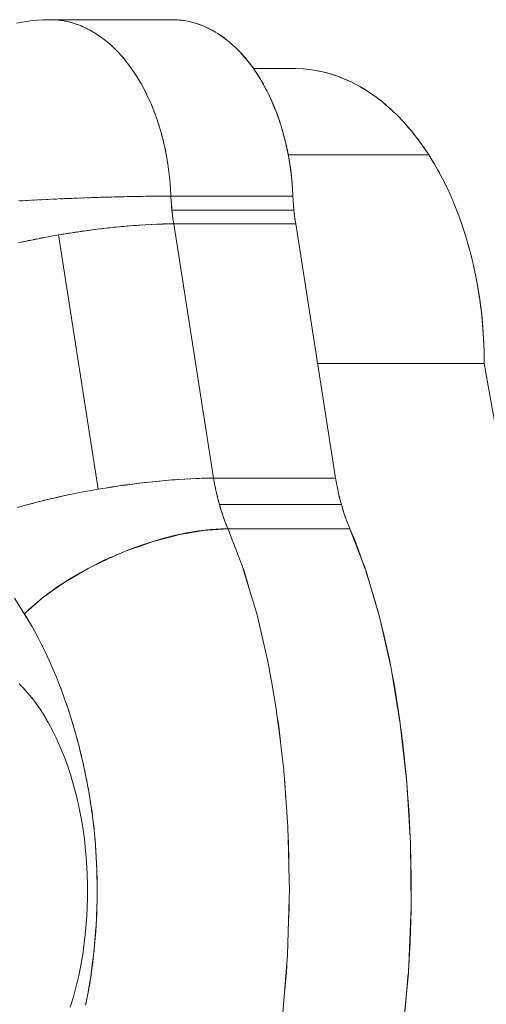
# Model space of a CAD drawing. Units: millimetres. Extents: x -3177 to 2423, y -2177 to 2123.
# Drawn here: x -765 to -736, y -396 to -334 of the extents above; entities that cross this region are included whole.
import ezdxf

# ---------------------------------------------------------------- set-up
doc = ezdxf.new("R2010")
doc.units = ezdxf.units.MM
doc.layers.add('EF-Climbing Hut-Rocks', color=7, linetype='Continuous', lineweight=5)
doc.layers.add('Working-None', color=7, linetype='Continuous', lineweight=5)

# ---------------------------------------------------------------- blocks, each defined once
blk = doc.blocks.new('Group')
at = {"layer": 'EF-Climbing Hut-Rocks', "color": 7, "linetype": 'Continuous', "lineweight": 5, "transparency": 33554687}
for p, q in [((-386.358, -307.421), (-386.357, -307.421)), ((-368.535, -335.387), (-371.045, -319.427))]:
    blk.add_line(p, q, dxfattribs=at)
at = {"layer": 'EF-Climbing Hut-Rocks', "color": 7, "linetype": 'Continuous', "lineweight": 5, "transparency": 33554687, "flags": 128}
for points in [[(-388.584, -306.827), (-388.258, -306.762), (-387.929, -306.715), (-387.6, -306.672), (-387.267, -306.644), (-386.937, -306.623), (-386.603, -306.613), (-386.639, -306.616), (-386.603, -306.613), (-386.462, -306.611), (-386.271, -306.615), (-385.94, -306.639), (-385.61, -306.686), (-385.282, -306.755), (-384.956, -306.846), (-384.633, -306.959), (-384.313, -307.094), (-383.997, -307.25), (-383.686, -307.428), (-383.381, -307.627), (-383.081, -307.846), (-382.787, -308.085), (-382.501, -308.344), (-382.222, -308.622), (-381.951, -308.919), (-381.689, -309.234), (-381.436, -309.566), (-381.192, -309.916), (-380.958, -310.281), (-380.735, -310.662), (-380.523, -311.058), (-380.322, -311.467), (-380.132, -311.89), (-379.955, -312.326), (-379.79, -312.773), (-379.638, -313.23), (-379.498, -313.698), (-379.372, -314.174), (-379.26, -314.659), (-379.161, -315.151), (-379.076, -315.649), (-379.005, -316.153), (-378.948, -316.66), (-378.905, -317.172), (-378.877, -317.685), (-379.217, -317.686), (-379.55, -317.687), (-379.217, -317.686), (-378.877, -317.685), (-378.905, -317.172), (-378.948, -316.66), (-379.005, -316.153), (-379.076, -315.649), (-379.161, -315.151), (-379.26, -314.659), (-379.372, -314.174), (-379.498, -313.698), (-379.638, -313.23), (-379.79, -312.773), (-379.955, -312.326), (-380.132, -311.89), (-380.322, -311.467), (-380.523, -311.058), (-380.735, -310.662), (-380.958, -310.281), (-381.192, -309.916), (-381.436, -309.566), (-381.689, -309.234), (-381.951, -308.919), (-382.222, -308.622), (-382.501, -308.344), (-382.787, -308.085), (-383.081, -307.846), (-383.381, -307.627), (-383.686, -307.428), (-383.997, -307.25), (-384.313, -307.094), (-384.633, -306.959), (-384.956, -306.846), (-385.282, -306.755), (-385.61, -306.686), (-385.94, -306.639), (-386.271, -306.615), (-386.462, -306.611), (-386.603, -306.613), (-386.937, -306.623), (-387.267, -306.644), (-387.6, -306.672), (-387.929, -306.715), (-388.258, -306.762), (-388.584, -306.827)], [(-388.584, -306.827), (-388.258, -306.762), (-387.929, -306.715), (-387.6, -306.672), (-387.267, -306.644), (-386.937, -306.623), (-386.603, -306.613), (-386.937, -306.623), (-387.267, -306.644), (-387.6, -306.672), (-387.929, -306.715), (-388.258, -306.762), (-388.584, -306.827)], [(-386.462, -306.611), (-378.802, -306.611), (-378.673, -306.613), (-378.56, -306.62), (-378.673, -306.613), (-378.802, -306.611), (-378.474, -306.622), (-378.148, -306.655), (-377.822, -306.71), (-377.499, -306.786), (-377.178, -306.884), (-376.86, -307.004), (-376.545, -307.145), (-376.235, -307.306), (-375.929, -307.488), (-375.629, -307.691), (-375.334, -307.914), (-375.046, -308.156), (-374.765, -308.417), (-374.492, -308.696), (-374.226, -308.994), (-373.969, -309.309), (-373.721, -309.641), (-373.483, -309.99), (-373.254, -310.354), (-373.035, -310.733), (-372.827, -311.126), (-372.631, -311.533), (-372.445, -311.953), (-372.272, -312.384), (-372.11, -312.827), (-371.961, -313.281), (-371.825, -313.744), (-371.702, -314.215), (-371.592, -314.695), (-371.495, -315.181), (-371.411, -315.674), (-371.342, -316.171), (-371.286, -316.673), (-371.244, -317.178), (-371.216, -317.685), (-371.244, -317.178), (-371.286, -316.673), (-371.342, -316.171), (-371.411, -315.674), (-371.495, -315.181), (-371.592, -314.695), (-371.702, -314.215), (-371.825, -313.744), (-371.961, -313.281), (-372.11, -312.827), (-372.272, -312.384), (-372.445, -311.953), (-372.631, -311.533), (-372.827, -311.126), (-373.035, -310.733), (-373.254, -310.354), (-373.483, -309.99), (-373.721, -309.641), (-373.969, -309.309), (-374.226, -308.994), (-374.492, -308.696), (-374.765, -308.417), (-375.046, -308.156), (-375.334, -307.914), (-375.629, -307.691), (-375.929, -307.488), (-376.235, -307.306), (-376.545, -307.145), (-376.86, -307.004), (-377.178, -306.884), (-377.499, -306.786), (-377.822, -306.71), (-378.148, -306.655), (-378.474, -306.622), (-378.802, -306.611)], [(-386.204, -306.62), (-386.135, -306.622), (-386.036, -306.632), (-386.135, -306.622), (-386.204, -306.62)], [(-385.875, -306.649), (-385.808, -306.655), (-385.708, -306.672), (-385.808, -306.655), (-385.875, -306.649)], [(-385.547, -306.699), (-385.483, -306.71), (-385.381, -306.734), (-385.483, -306.71), (-385.547, -306.699)], [(-385.221, -306.772), (-385.159, -306.786), (-385.056, -306.818), (-385.159, -306.786), (-385.221, -306.772)], [(-384.898, -306.866), (-384.838, -306.884), (-384.734, -306.924), (-384.838, -306.884), (-384.898, -306.866)], [(-384.577, -306.983), (-384.52, -307.004), (-384.415, -307.051), (-384.52, -307.004), (-384.577, -306.983)], [(-384.26, -307.12), (-384.205, -307.145), (-384.1, -307.2), (-384.205, -307.145), (-384.26, -307.12)], [(-378.428, -306.627), (-378.356, -306.631), (-378.205, -306.649), (-378.356, -306.631), (-378.428, -306.627)], [(-378.122, -306.66), (-378.044, -306.669), (-377.824, -306.71), (-378.044, -306.669), (-378.122, -306.66)], [(-377.817, -306.711), (-377.736, -306.726), (-377.43, -306.803), (-377.127, -306.9), (-376.824, -307.017), (-376.522, -307.155), (-376.215, -307.317), (-376.053, -307.415), (-376.215, -307.317), (-376.522, -307.155), (-376.824, -307.017), (-377.127, -306.9), (-377.43, -306.803), (-377.736, -306.726), (-377.817, -306.711)], [(-383.947, -307.279), (-383.895, -307.306), (-383.789, -307.37), (-383.895, -307.306), (-383.947, -307.279)], [(-383.639, -307.459), (-383.589, -307.488), (-383.483, -307.56), (-383.589, -307.488), (-383.639, -307.459)], [(-383.336, -307.66), (-383.289, -307.691), (-383.183, -307.771), (-383.289, -307.691), (-383.336, -307.66)], [(-375.918, -307.496), (-375.907, -307.503), (-375.614, -307.701), (-375.331, -307.915), (-375.057, -308.145), (-374.79, -308.39), (-374.53, -308.653), (-374.276, -308.934), (-374.027, -309.235), (-373.986, -309.289), (-374.027, -309.235), (-374.276, -308.934), (-374.53, -308.653), (-374.79, -308.39), (-375.057, -308.145), (-375.331, -307.915), (-375.614, -307.701), (-375.907, -307.503), (-375.918, -307.496)], [(-383.038, -307.88), (-382.995, -307.914), (-382.889, -308.002), (-382.995, -307.914), (-383.038, -307.88)], [(-382.748, -308.121), (-382.707, -308.156), (-382.602, -308.253), (-382.707, -308.156), (-382.748, -308.121)], [(-382.464, -308.381), (-382.426, -308.417), (-382.322, -308.523), (-382.426, -308.417), (-382.464, -308.381)], [(-382.188, -308.66), (-382.152, -308.696), (-382.05, -308.811), (-382.152, -308.696), (-382.188, -308.66)], [(-381.92, -308.957), (-381.887, -308.994), (-381.786, -309.118), (-381.887, -308.994), (-381.92, -308.957)], [(-381.66, -309.272), (-381.63, -309.309), (-381.53, -309.442), (-381.63, -309.309), (-381.66, -309.272)], [(-381.409, -309.604), (-381.382, -309.641), (-381.284, -309.783), (-381.382, -309.641), (-381.409, -309.604)], [(-373.91, -309.388), (-373.784, -309.554), (-373.748, -309.605), (-373.784, -309.554), (-373.91, -309.388)], [(-381.168, -309.953), (-381.143, -309.99), (-381.048, -310.14), (-381.143, -309.99), (-381.168, -309.953)], [(-373.693, -309.683), (-371.089, -309.683), (-371.608, -309.7), (-371.089, -309.683), (-370.571, -309.7), (-370.053, -309.753), (-369.537, -309.841), (-369.024, -309.964), (-368.516, -310.121), (-368.012, -310.313), (-367.513, -310.539), (-367.022, -310.798), (-366.539, -311.091), (-366.064, -311.416), (-365.598, -311.773), (-365.144, -312.161), (-364.7, -312.58), (-364.269, -313.028), (-363.85, -313.505), (-363.446, -314.011), (-363.056, -314.543), (-362.681, -315.101), (-362.337, -315.66), (-362.332, -315.667), (-362.337, -315.66), (-362.681, -315.101), (-363.022, -314.591), (-363.043, -314.562), (-363.022, -314.591), (-362.681, -315.101), (-362.322, -315.684), (-361.98, -316.291), (-361.655, -316.92), (-361.348, -317.571), (-361.06, -318.242), (-360.791, -318.933), (-360.541, -319.64), (-360.312, -320.364), (-360.103, -321.103), (-359.915, -321.855), (-359.748, -322.619), (-359.603, -323.394), (-359.48, -324.178), (-359.378, -324.97), (-359.3, -325.768), (-359.243, -326.57), (-359.209, -327.376), (-359.198, -328.183), (-369.668, -328.183)], [(-373.645, -309.752), (-373.55, -309.888), (-373.516, -309.94), (-373.55, -309.888), (-373.645, -309.752)], [(-373.412, -310.102), (-373.324, -310.238), (-373.282, -310.308), (-373.324, -310.238), (-373.412, -310.102)], [(-371.51, -315.101), (-362.681, -315.101), (-363.056, -314.543), (-363.446, -314.011), (-363.85, -313.505), (-364.269, -313.028), (-364.7, -312.58), (-365.144, -312.161), (-365.598, -311.773), (-366.064, -311.416), (-366.539, -311.091), (-367.022, -310.798), (-367.513, -310.539), (-368.012, -310.313), (-368.516, -310.121), (-369.024, -309.964), (-369.537, -309.841), (-370.053, -309.753), (-370.571, -309.7), (-371.089, -309.683)], [(-371.071, -309.683), (-371.032, -309.682), (-370.543, -309.701), (-370.055, -309.752), (-369.565, -309.835), (-369.539, -309.841), (-369.565, -309.835), (-370.055, -309.752), (-370.543, -309.701), (-371.032, -309.682), (-371.071, -309.683)], [(-369.47, -309.857), (-369.095, -309.944), (-369.057, -309.956), (-369.095, -309.944), (-369.47, -309.857)], [(-368.865, -310.013), (-368.618, -310.086), (-368.564, -310.106), (-368.618, -310.086), (-368.865, -310.013)], [(-368.362, -310.18), (-368.138, -310.261), (-368.063, -310.293), (-368.138, -310.261), (-368.362, -310.18)], [(-380.937, -310.318), (-380.914, -310.354), (-380.822, -310.513), (-380.914, -310.354), (-380.937, -310.318)], [(-380.716, -310.698), (-380.696, -310.733), (-380.607, -310.901), (-380.696, -310.733), (-380.716, -310.698)], [(-373.205, -310.438), (-373.11, -310.597), (-373.055, -310.698), (-373.11, -310.597), (-373.205, -310.438)], [(-373.007, -310.786), (-372.909, -310.966), (-372.84, -311.103), (-372.909, -310.966), (-373.007, -310.786)], [(-367.89, -310.368), (-367.667, -310.465), (-367.567, -310.514), (-367.667, -310.465), (-367.89, -310.368)], [(-367.413, -310.592), (-367.202, -310.698), (-367.083, -310.766), (-367.202, -310.698), (-367.413, -310.592)], [(-366.93, -310.854), (-366.744, -310.961), (-366.614, -311.045), (-366.744, -310.961), (-366.93, -310.854)], [(-380.506, -311.092), (-380.488, -311.126), (-380.402, -311.303), (-380.488, -311.126), (-380.506, -311.092)], [(-372.813, -311.156), (-372.718, -311.345), (-372.537, -311.737), (-372.366, -312.142), (-372.292, -312.335), (-372.366, -312.142), (-372.537, -311.737), (-372.718, -311.345), (-372.813, -311.156)], [(-366.445, -311.155), (-366.289, -311.256), (-366.157, -311.352), (-366.289, -311.256), (-366.445, -311.155)], [(-365.97, -311.488), (-365.847, -311.577), (-365.712, -311.686), (-365.847, -311.577), (-365.97, -311.488)], [(-380.307, -311.5), (-380.291, -311.533), (-380.209, -311.719), (-380.291, -311.533), (-380.307, -311.5)], [(-380.12, -311.922), (-380.106, -311.953), (-380.027, -312.148), (-380.106, -311.953), (-380.12, -311.922)], [(-365.512, -311.846), (-365.414, -311.925), (-365.268, -312.055), (-365.414, -311.925), (-365.512, -311.846)], [(-379.944, -312.355), (-379.932, -312.384), (-379.858, -312.588), (-379.932, -312.384), (-379.944, -312.355)], [(-372.257, -312.426), (-372.205, -312.561), (-372.142, -312.741), (-372.205, -312.561), (-372.257, -312.426)], [(-365.073, -312.228), (-364.985, -312.306), (-364.811, -312.475), (-364.985, -312.306), (-365.073, -312.228)], [(-364.651, -312.631), (-364.57, -312.71), (-364.361, -312.933), (-364.57, -312.71), (-364.651, -312.631)], [(-379.781, -312.8), (-379.771, -312.827), (-379.701, -313.04), (-379.771, -312.827), (-379.781, -312.8)], [(-379.768, -312.84), (-379.766, -312.841), (-379.768, -312.84)], [(-379.766, -312.845), (-379.765, -312.846), (-379.766, -312.845)], [(-379.63, -313.256), (-379.622, -313.281), (-379.557, -313.502), (-379.622, -313.281), (-379.63, -313.256)], [(-372.089, -312.892), (-372.052, -312.999), (-372.003, -313.155), (-372.052, -312.999), (-372.089, -312.892)], [(-364.237, -313.064), (-364.167, -313.139), (-363.928, -313.417), (-364.167, -313.139), (-364.237, -313.064)], [(-379.492, -313.721), (-379.486, -313.744), (-379.425, -313.974), (-379.486, -313.744), (-379.492, -313.721)], [(-371.936, -313.367), (-371.908, -313.457), (-371.865, -313.607), (-371.908, -313.457), (-371.936, -313.367)], [(-371.804, -313.824), (-371.779, -313.913), (-371.734, -314.094), (-371.779, -313.913), (-371.804, -313.824)], [(-363.83, -313.53), (-363.776, -313.594), (-363.523, -313.914), (-363.776, -313.594), (-363.83, -313.53)], [(-379.368, -314.195), (-379.362, -314.215), (-379.307, -314.454), (-379.362, -314.215), (-379.368, -314.195)], [(-371.689, -314.273), (-371.664, -314.369), (-371.61, -314.613), (-371.664, -314.369), (-371.689, -314.273)], [(-363.431, -314.031), (-363.394, -314.077), (-363.152, -314.411), (-363.394, -314.077), (-363.431, -314.031)], [(-378.877, -317.685), (-378.905, -317.178), (-378.947, -316.673), (-379.002, -316.171), (-379.072, -315.674), (-379.155, -315.181), (-379.252, -314.695), (-379.256, -314.677), (-379.252, -314.695), (-379.155, -315.181), (-379.072, -315.674), (-379.002, -316.171), (-378.947, -316.673), (-378.905, -317.178), (-378.877, -317.685), (-371.216, -317.685), (-371.242, -317.212), (-371.281, -316.717), (-371.333, -316.233), (-371.398, -315.758), (-371.474, -315.29), (-371.563, -314.828), (-371.585, -314.726), (-371.563, -314.828), (-371.474, -315.29), (-371.398, -315.758), (-371.333, -316.233), (-371.281, -316.717), (-371.242, -317.212), (-371.216, -317.685), (-371.202, -317.978), (-371.181, -318.271), (-371.156, -318.562), (-371.181, -318.271), (-371.202, -317.978), (-371.216, -317.685)], [(-379.246, -314.726), (-379.246, -314.726), (-379.246, -314.726)], [(-362.681, -315.101), (-362.322, -315.684), (-361.98, -316.291), (-361.655, -316.92), (-361.348, -317.571), (-361.06, -318.242), (-360.791, -318.933), (-360.541, -319.64), (-360.312, -320.364), (-360.103, -321.103), (-359.915, -321.855), (-359.748, -322.619), (-359.603, -323.394), (-359.48, -324.178), (-359.378, -324.97), (-359.3, -325.768), (-359.243, -326.57), (-359.209, -327.376), (-359.198, -328.183)], [(-362.128, -316.028), (-362.014, -316.23), (-362.008, -316.241), (-362.014, -316.23), (-362.128, -316.028)], [(-368.535, -335.387), (-371.045, -319.427), (-368.535, -335.387), (-368.463, -335.808), (-368.378, -336.224), (-368.283, -336.634), (-368.175, -337.037), (-368.283, -336.634), (-368.378, -336.224), (-368.463, -335.808), (-368.535, -335.387), (-371.045, -319.427), (-371.095, -319.082), (-371.045, -319.427), (-368.535, -335.387), (-376.196, -335.387), (-378.706, -319.427), (-379.046, -319.429), (-379.397, -319.436), (-379.759, -319.447), (-380.131, -319.463), (-380.512, -319.483), (-380.901, -319.508), (-381.298, -319.537), (-381.702, -319.57), (-382.112, -319.608), (-382.528, -319.649), (-382.948, -319.695), (-383.372, -319.745), (-383.799, -319.799), (-384.229, -319.857), (-384.659, -319.918), (-385.09, -319.983), (-385.521, -320.051), (-385.951, -320.123), (-383.441, -336.083), (-383.011, -336.011), (-382.58, -335.943), (-382.149, -335.878), (-381.719, -335.817), (-381.311, -335.762), (-381.719, -335.817), (-382.149, -335.878), (-382.58, -335.943), (-383.011, -336.011), (-383.441, -336.083), (-385.951, -320.123), (-385.521, -320.051), (-385.09, -319.983), (-384.659, -319.918), (-384.229, -319.857), (-383.799, -319.799), (-383.372, -319.745), (-382.948, -319.695), (-382.528, -319.649), (-382.112, -319.608), (-381.702, -319.57), (-381.298, -319.537), (-380.901, -319.508), (-380.512, -319.483), (-380.131, -319.463), (-379.759, -319.447), (-379.397, -319.436), (-379.046, -319.429), (-378.706, -319.427), (-376.196, -335.387), (-376.256, -335.387), (-376.595, -335.39), (-376.944, -335.397), (-377.304, -335.409), (-377.674, -335.426), (-378.052, -335.446), (-378.438, -335.471), (-378.832, -335.5), (-379.233, -335.534), (-379.64, -335.571), (-380.052, -335.613), (-380.468, -335.659), (-380.888, -335.708), (-381.311, -335.762), (-381.736, -335.819), (-382.162, -335.88), (-382.589, -335.944), (-383.016, -336.012), (-383.441, -336.083), (-383.865, -336.157), (-384.286, -336.234), (-384.703, -336.314), (-385.117, -336.397), (-385.525, -336.482), (-385.927, -336.57), (-386.324, -336.66), (-386.712, -336.752), (-387.093, -336.845), (-387.465, -336.941), (-387.828, -337.038), (-388.181, -337.136), (-388.523, -337.236)], [(-388.462, -320.615), (-388.055, -320.526), (-387.643, -320.44), (-387.226, -320.357), (-386.804, -320.276), (-386.379, -320.198), (-385.951, -320.123), (-383.441, -336.083), (-383.869, -336.158), (-384.294, -336.236), (-384.716, -336.317), (-385.133, -336.4), (-385.545, -336.487), (-385.952, -336.575), (-386.324, -336.66), (-385.952, -336.575), (-385.545, -336.487), (-385.133, -336.4), (-384.716, -336.317), (-384.294, -336.236), (-383.869, -336.158), (-383.441, -336.083), (-385.951, -320.123), (-386.379, -320.198), (-386.804, -320.276), (-387.226, -320.357), (-387.643, -320.44), (-388.055, -320.526), (-388.462, -320.615)], [(-388.521, -343.219), (-388.09, -343.904), (-388.087, -343.909), (-387.915, -344.187), (-387.777, -344.411), (-387.666, -344.604), (-387.451, -344.977), (-387.266, -345.323), (-387.127, -345.583), (-387.024, -345.789), (-386.888, -346.064), (-386.771, -346.3), (-386.531, -346.824), (-386.423, -347.058), (-386.237, -347.497), (-386.194, -347.598), (-386.076, -347.876), (-385.877, -348.384), (-385.755, -348.695), (-385.581, -349.181), (-385.494, -349.426), (-385.423, -349.623), (-385.304, -349.986), (-385.14, -350.488), (-385.048, -350.8), (-384.874, -351.385), (-384.811, -351.62), (-384.788, -351.704), (-384.624, -352.317), (-384.593, -352.446), (-384.389, -353.297), (-384.218, -354.111), (-384.183, -354.277), (-384.096, -354.755), (-384.061, -354.95), (-383.996, -355.311), (-383.923, -355.792), (-383.838, -356.355), (-383.804, -356.635), (-383.711, -357.409), (-383.704, -357.481), (-383.626, -358.329), (-383.614, -358.469), (-383.57, -359.178), (-383.548, -359.536), (-383.532, -360.027), (-383.513, -360.609), (-383.513, -360.877), (-383.511, -361.687), (-383.512, -361.726), (-383.535, -362.576), (-383.54, -362.769), (-383.577, -363.424), (-383.6, -363.82), (-383.639, -364.271), (-383.695, -364.931), (-383.717, -365.118), (-383.817, -365.962), (-383.824, -366.028), (-383.939, -366.804), (-383.984, -367.107), (-384.08, -367.642), (-384.175, -368.169), (-384.178, -368.185), (-384.24, -368.478)], [(-384.24, -368.478), (-384.178, -368.185), (-384.175, -368.169), (-384.08, -367.642), (-383.984, -367.107), (-383.939, -366.804), (-383.824, -366.028), (-383.817, -365.962), (-383.717, -365.118), (-383.695, -364.931), (-383.639, -364.271), (-383.6, -363.82), (-383.577, -363.424), (-383.54, -362.769), (-383.535, -362.576), (-383.512, -361.726), (-383.511, -361.687), (-383.513, -360.877), (-383.513, -360.609), (-383.532, -360.027), (-383.548, -359.536), (-383.57, -359.178), (-383.614, -358.469), (-383.626, -358.329), (-383.704, -357.481), (-383.711, -357.409), (-383.804, -356.635), (-383.838, -356.355), (-383.923, -355.792), (-383.996, -355.311), (-384.061, -354.95), (-384.096, -354.755), (-384.183, -354.277), (-384.218, -354.111), (-384.389, -353.297), (-384.593, -352.446), (-384.624, -352.317), (-384.788, -351.704), (-384.811, -351.62), (-384.874, -351.385), (-385.048, -350.8), (-385.14, -350.488), (-385.304, -349.986), (-385.423, -349.623), (-385.494, -349.426), (-385.581, -349.181), (-385.755, -348.695), (-385.877, -348.384), (-386.076, -347.876), (-386.194, -347.598), (-386.237, -347.497), (-386.423, -347.058), (-386.531, -346.824), (-386.771, -346.3), (-386.888, -346.064), (-387.024, -345.789), (-387.127, -345.583), (-387.266, -345.323), (-387.451, -344.977), (-387.666, -344.604), (-387.777, -344.411), (-387.915, -344.187), (-388.087, -343.909), (-388.09, -343.904), (-388.521, -343.219)], [(-388.523, -337.236), (-388.181, -337.136), (-387.828, -337.038), (-387.465, -336.941), (-387.093, -336.845), (-386.712, -336.752), (-386.324, -336.66), (-385.927, -336.57), (-385.525, -336.482), (-385.117, -336.397), (-384.703, -336.314), (-384.286, -336.234), (-383.865, -336.157), (-383.441, -336.083), (-383.016, -336.012), (-382.589, -335.944), (-382.162, -335.88), (-381.736, -335.819), (-381.311, -335.762), (-380.888, -335.708), (-380.468, -335.659), (-380.052, -335.613), (-379.64, -335.571), (-379.233, -335.534), (-378.832, -335.5), (-378.438, -335.471), (-378.052, -335.446), (-377.674, -335.426), (-377.304, -335.409), (-376.944, -335.397), (-376.595, -335.39), (-376.256, -335.387), (-376.196, -335.387), (-376.155, -335.631), (-376.078, -336.04), (-375.989, -336.444), (-375.89, -336.841), (-375.836, -337.037), (-375.779, -337.231), (-375.658, -337.614), (-375.527, -337.988), (-375.385, -338.353), (-375.297, -338.565), (-375.357, -338.565), (-375.695, -338.572), (-376.042, -338.589), (-376.397, -338.617), (-376.76, -338.655), (-377.131, -338.703), (-377.508, -338.762), (-377.891, -338.83), (-378.279, -338.908), (-378.671, -338.996), (-379.067, -339.093), (-379.467, -339.2), (-379.868, -339.316), (-380.271, -339.441), (-380.674, -339.575), (-381.077, -339.717), (-381.48, -339.867), (-381.881, -340.026), (-382.279, -340.192), (-382.675, -340.365), (-383.067, -340.545), (-383.454, -340.732), (-383.836, -340.925), (-384.212, -341.125), (-384.582, -341.329), (-384.944, -341.539), (-385.298, -341.754), (-385.643, -341.973), (-385.979, -342.197), (-386.305, -342.423), (-386.621, -342.653), (-386.925, -342.886), (-387.218, -343.121), (-387.498, -343.358), (-387.766, -343.596), (-388.02, -343.836), (-388.09, -343.904), (-388.319, -343.539), (-388.711, -342.918)], [(-388.452, -317.987), (-388.046, -317.964), (-387.636, -317.942), (-387.222, -317.921), (-386.804, -317.901), (-386.384, -317.881), (-385.961, -317.862), (-385.537, -317.843), (-385.113, -317.826), (-384.689, -317.81), (-384.267, -317.794), (-383.846, -317.779), (-383.427, -317.766), (-383.013, -317.753), (-382.602, -317.741), (-382.196, -317.731), (-381.795, -317.721), (-381.401, -317.713), (-381.014, -317.706), (-380.635, -317.699), (-380.264, -317.694), (-379.902, -317.69), (-379.55, -317.687), (-379.208, -317.686), (-378.877, -317.685), (-378.859, -318.037), (-378.832, -318.387), (-378.816, -318.562), (-378.798, -318.736), (-378.756, -319.083), (-378.706, -319.427), (-379.036, -319.429), (-379.378, -319.435), (-379.388, -319.436), (-379.378, -319.435), (-379.036, -319.429), (-378.706, -319.427), (-371.045, -319.427), (-371.087, -319.14), (-371.124, -318.852), (-371.156, -318.562), (-378.816, -318.562), (-378.792, -318.786), (-378.816, -318.562), (-378.798, -318.736), (-378.756, -319.083), (-378.706, -319.427)], [(-361.713, -316.808), (-361.703, -316.827), (-361.702, -316.829), (-361.703, -316.827), (-361.713, -316.808)], [(-376.196, -335.387), (-378.706, -319.427), (-376.196, -335.387), (-376.138, -335.721), (-376.196, -335.387), (-376.155, -335.631), (-376.078, -336.04), (-375.989, -336.444), (-375.89, -336.841), (-375.836, -337.037), (-375.779, -337.231), (-375.658, -337.614), (-375.527, -337.988), (-375.385, -338.353), (-375.297, -338.565), (-375.357, -338.565), (-375.695, -338.572), (-376.042, -338.589), (-376.397, -338.617), (-376.76, -338.655), (-377.131, -338.703), (-377.508, -338.762), (-377.891, -338.83), (-378.279, -338.908), (-378.671, -338.996), (-379.067, -339.093), (-379.467, -339.2), (-379.868, -339.316), (-380.271, -339.441), (-380.674, -339.575), (-381.077, -339.717), (-381.48, -339.867), (-381.881, -340.026), (-382.279, -340.192), (-382.675, -340.365), (-383.067, -340.545), (-383.454, -340.732), (-383.836, -340.925), (-384.212, -341.125), (-384.582, -341.329), (-384.944, -341.539), (-385.298, -341.754), (-385.643, -341.973), (-385.979, -342.197), (-386.305, -342.423), (-386.621, -342.653), (-386.925, -342.886), (-387.218, -343.121), (-387.498, -343.358), (-387.766, -343.596), (-388.02, -343.836), (-388.09, -343.904), (-388.319, -343.539), (-388.711, -342.918)], [(-388.452, -317.987), (-388.046, -317.964), (-387.636, -317.942), (-387.222, -317.921), (-386.804, -317.901), (-386.384, -317.881), (-385.961, -317.862), (-385.537, -317.843), (-385.113, -317.826), (-384.689, -317.81), (-384.267, -317.794), (-383.846, -317.779), (-383.427, -317.766), (-383.013, -317.753), (-382.602, -317.741), (-382.196, -317.731), (-381.795, -317.721), (-381.401, -317.713), (-381.014, -317.706), (-380.635, -317.699), (-380.264, -317.694), (-379.902, -317.69), (-379.55, -317.687), (-379.208, -317.686), (-378.877, -317.685), (-378.859, -318.037), (-378.832, -318.387), (-378.816, -318.562)], [(-388.377, -317.983), (-388.306, -317.979), (-388.181, -317.972), (-388.306, -317.979), (-388.377, -317.983)], [(-387.965, -317.96), (-387.887, -317.956), (-387.766, -317.949), (-387.887, -317.956), (-387.965, -317.96)], [(-387.548, -317.938), (-387.464, -317.933), (-387.347, -317.928), (-387.464, -317.933), (-387.548, -317.938)], [(-387.127, -317.916), (-387.037, -317.912), (-386.924, -317.906), (-387.037, -317.912), (-387.127, -317.916)], [(-386.702, -317.896), (-386.606, -317.891), (-386.498, -317.886), (-386.606, -317.891), (-386.702, -317.896)], [(-386.275, -317.876), (-386.173, -317.871), (-386.07, -317.867), (-386.173, -317.871), (-386.275, -317.876)], [(-385.846, -317.857), (-385.738, -317.852), (-385.64, -317.848), (-385.738, -317.852), (-385.846, -317.857)], [(-385.416, -317.838), (-385.302, -317.834), (-385.21, -317.83), (-385.302, -317.834), (-385.416, -317.838)], [(-384.986, -317.821), (-384.866, -317.816), (-384.78, -317.813), (-384.866, -317.816), (-384.986, -317.821)], [(-384.556, -317.805), (-384.431, -317.8), (-384.351, -317.797), (-384.431, -317.8), (-384.556, -317.805)], [(-384.127, -317.789), (-383.997, -317.785), (-383.923, -317.782), (-383.997, -317.785), (-384.127, -317.789)], [(-383.701, -317.775), (-383.567, -317.77), (-383.499, -317.768), (-383.567, -317.77), (-383.701, -317.775)], [(-383.277, -317.761), (-383.139, -317.757), (-383.077, -317.755), (-383.139, -317.757), (-383.277, -317.761)], [(-382.857, -317.749), (-382.715, -317.745), (-382.66, -317.743), (-382.715, -317.745), (-382.857, -317.749)], [(-382.441, -317.737), (-382.297, -317.733), (-382.247, -317.732), (-382.297, -317.733), (-382.441, -317.737)], [(-382.031, -317.727), (-381.884, -317.723), (-381.841, -317.722), (-381.884, -317.723), (-382.031, -317.727)], [(-381.626, -317.718), (-381.477, -317.714), (-381.44, -317.714), (-381.477, -317.714), (-381.626, -317.718)], [(-381.228, -317.71), (-381.078, -317.707), (-381.047, -317.706), (-381.078, -317.707), (-381.228, -317.71)], [(-380.836, -317.703), (-380.687, -317.7), (-380.662, -317.7), (-380.687, -317.7), (-380.836, -317.703)], [(-380.452, -317.697), (-380.305, -317.695), (-380.285, -317.695), (-380.305, -317.695), (-380.452, -317.697)], [(-380.074, -317.692), (-379.932, -317.691), (-379.917, -317.69), (-379.932, -317.691), (-380.074, -317.692)], [(-379.902, -317.69), (-379.569, -317.688), (-379.56, -317.687), (-379.569, -317.688), (-379.902, -317.69)], [(-378.86, -318.011), (-378.853, -318.115), (-378.86, -318.011)], [(-371.208, -317.847), (-371.193, -318.107), (-371.208, -317.847)], [(-371.156, -318.562), (-371.185, -318.212), (-371.156, -318.562), (-371.124, -318.852), (-371.087, -319.14), (-371.045, -319.427)], [(-378.836, -318.337), (-378.816, -318.562), (-378.836, -318.337)], [(-371.138, -318.722), (-371.108, -318.979), (-371.138, -318.722)], [(-381.261, -319.534), (-381.223, -319.531), (-381.05, -319.519), (-381.223, -319.531), (-381.261, -319.534)], [(-380.87, -319.506), (-380.837, -319.504), (-380.66, -319.493), (-380.837, -319.504), (-380.87, -319.506)], [(-380.486, -319.482), (-380.46, -319.48), (-380.277, -319.471), (-380.46, -319.48), (-380.486, -319.482)], [(-380.111, -319.462), (-380.09, -319.461), (-379.759, -319.447), (-380.09, -319.461), (-380.111, -319.462)], [(-379.745, -319.447), (-379.729, -319.446), (-379.397, -319.436), (-379.729, -319.446), (-379.745, -319.447)], [(-378.765, -319.006), (-378.752, -319.108), (-378.765, -319.006)], [(-360.639, -319.363), (-360.606, -319.455), (-360.593, -319.493), (-360.606, -319.455), (-360.639, -319.363)], [(-386.272, -320.179), (-386.16, -320.159), (-385.951, -320.123), (-385.742, -320.088), (-385.629, -320.069), (-385.742, -320.088), (-385.951, -320.123), (-386.16, -320.159), (-386.272, -320.179)], [(-385.425, -320.036), (-385.323, -320.019), (-385.203, -320.001), (-385.323, -320.019), (-385.425, -320.036)], [(-385, -319.969), (-384.904, -319.954), (-384.778, -319.936), (-384.904, -319.954), (-385, -319.969)], [(-384.574, -319.906), (-384.485, -319.893), (-384.352, -319.874), (-384.485, -319.893), (-384.574, -319.906)], [(-384.149, -319.846), (-384.066, -319.834), (-383.928, -319.816), (-384.066, -319.834), (-384.149, -319.846)], [(-383.726, -319.79), (-383.649, -319.78), (-383.505, -319.762), (-383.649, -319.78), (-383.726, -319.79)], [(-383.305, -319.737), (-383.235, -319.729), (-383.085, -319.711), (-383.235, -319.729), (-383.305, -319.737)], [(-382.887, -319.689), (-382.823, -319.681), (-382.669, -319.665), (-382.823, -319.681), (-382.887, -319.689)], [(-382.473, -319.644), (-382.415, -319.638), (-382.256, -319.622), (-382.415, -319.638), (-382.473, -319.644)], [(-382.063, -319.603), (-382.012, -319.598), (-381.848, -319.584), (-382.012, -319.598), (-382.063, -319.603)], [(-381.659, -319.567), (-381.614, -319.563), (-381.446, -319.549), (-381.614, -319.563), (-381.659, -319.567)], [(-360.445, -319.944), (-360.385, -320.127), (-360.356, -320.226), (-360.385, -320.127), (-360.445, -319.944)], [(-388.335, -320.588), (-388.199, -320.557), (-388.125, -320.542), (-388.199, -320.557), (-388.335, -320.588)], [(-387.932, -320.501), (-387.8, -320.473), (-387.719, -320.456), (-387.8, -320.473), (-387.932, -320.501)], [(-387.523, -320.416), (-387.396, -320.39), (-387.309, -320.373), (-387.396, -320.39), (-387.523, -320.416)], [(-387.11, -320.334), (-386.987, -320.31), (-386.893, -320.293), (-386.987, -320.31), (-387.11, -320.334)], [(-386.693, -320.255), (-386.575, -320.233), (-386.474, -320.215), (-386.575, -320.233), (-386.693, -320.255)], [(-360.247, -320.595), (-360.181, -320.818), (-360.14, -320.973), (-360.181, -320.818), (-360.247, -320.595)], [(-360.062, -321.268), (-360.006, -321.477), (-359.959, -321.678), (-360.006, -321.477), (-360.062, -321.268)], [(-359.88, -322.014), (-359.835, -322.206), (-359.783, -322.46), (-359.835, -322.206), (-359.88, -322.014)], [(-359.727, -322.732), (-359.685, -322.935), (-359.624, -323.28), (-359.685, -322.935), (-359.727, -322.732)], [(-359.593, -323.458), (-359.556, -323.666), (-359.489, -324.12), (-359.556, -323.666), (-359.593, -323.458)], [(-359.476, -324.204), (-359.447, -324.401), (-359.358, -325.144), (-359.288, -325.896), (-359.237, -326.66), (-359.21, -327.376), (-359.237, -326.66), (-359.288, -325.896), (-359.358, -325.144), (-359.447, -324.401), (-359.476, -324.204)], [(-359.209, -327.395), (-359.207, -327.439), (-359.198, -328.183), (-351.143, -373.12), (-351.103, -373.355), (-351.087, -373.46), (-351.103, -373.355), (-351.143, -373.12), (-359.198, -328.183), (-351.143, -373.12), (-359.198, -328.183), (-359.207, -327.439), (-359.209, -327.395)], [(-380.035, -335.611), (-380.018, -335.61), (-379.64, -335.572), (-380.018, -335.61), (-380.035, -335.611)], [(-379.621, -335.57), (-379.602, -335.568), (-379.233, -335.534), (-379.602, -335.568), (-379.621, -335.57)], [(-379.213, -335.532), (-379.192, -335.53), (-379.021, -335.516), (-379.192, -335.53), (-379.213, -335.532)], [(-378.81, -335.499), (-378.788, -335.497), (-378.621, -335.485), (-378.788, -335.497), (-378.81, -335.499)], [(-378.415, -335.47), (-378.391, -335.468), (-378.228, -335.458), (-378.391, -335.468), (-378.415, -335.47)], [(-378.027, -335.445), (-378.002, -335.443), (-377.844, -335.435), (-378.002, -335.443), (-378.027, -335.445)], [(-377.647, -335.424), (-377.621, -335.423), (-377.468, -335.417), (-377.621, -335.423), (-377.647, -335.424)], [(-377.277, -335.408), (-377.249, -335.407), (-377.102, -335.403), (-377.249, -335.407), (-377.277, -335.408)], [(-376.916, -335.397), (-376.887, -335.396), (-376.746, -335.393), (-376.887, -335.396), (-376.916, -335.397)], [(-376.565, -335.39), (-376.536, -335.389), (-376.4, -335.388), (-376.536, -335.389), (-376.565, -335.39)], [(-381.3, -335.761), (-381.289, -335.759), (-380.888, -335.709), (-381.289, -335.759), (-381.3, -335.761)], [(-380.875, -335.707), (-380.862, -335.705), (-380.468, -335.659), (-380.862, -335.705), (-380.875, -335.707)], [(-380.453, -335.657), (-380.438, -335.655), (-380.052, -335.613), (-380.438, -335.655), (-380.453, -335.657)], [(-376.1, -335.921), (-376.057, -336.134), (-376.1, -335.921)], [(-368.486, -335.671), (-368.455, -335.847), (-368.486, -335.671)], [(-368.405, -336.091), (-368.372, -336.251), (-368.405, -336.091)], [(-386.908, -336.8), (-386.743, -336.759), (-386.728, -336.755), (-386.743, -336.759), (-386.908, -336.8)], [(-386.712, -336.752), (-386.351, -336.666), (-386.337, -336.663), (-386.351, -336.666), (-386.712, -336.752)], [(-376.014, -336.331), (-375.965, -336.54), (-376.014, -336.331)], [(-375.916, -336.735), (-375.836, -337.037), (-375.916, -336.735)], [(-368.313, -336.503), (-368.278, -336.652), (-368.313, -336.503)], [(-388.367, -337.19), (-388.223, -337.148), (-388.202, -337.142), (-388.223, -337.148), (-388.367, -337.19)], [(-388.017, -337.091), (-387.868, -337.049), (-387.848, -337.043), (-387.868, -337.049), (-388.017, -337.091)], [(-387.657, -336.992), (-387.502, -336.951), (-387.484, -336.946), (-387.502, -336.951), (-387.657, -336.992)], [(-387.465, -336.941), (-387.127, -336.854), (-387.093, -336.846), (-387.127, -336.854), (-387.465, -336.941)], [(-375.836, -337.037), (-375.747, -337.334), (-375.836, -337.037), (-368.175, -337.037), (-368.057, -337.432), (-367.927, -337.819), (-367.787, -338.197), (-367.637, -338.565), (-375.297, -338.565), (-375.417, -338.273), (-375.297, -338.565)], [(-375.822, -337.084), (-375.822, -337.083), (-375.822, -337.084)], [(-375.822, -337.084), (-375.822, -337.084), (-375.822, -337.084)], [(-368.175, -337.037), (-368.057, -337.432), (-367.927, -337.819), (-367.787, -338.197), (-367.637, -338.565), (-367.339, -339.283), (-366.985, -340.21), (-366.69, -341.058), (-366.985, -340.21), (-367.339, -339.283), (-367.637, -338.565)], [(-368.095, -337.303), (-368.045, -337.468), (-368.095, -337.303)], [(-375.688, -337.521), (-375.622, -337.718), (-375.688, -337.521)], [(-375.557, -337.901), (-375.486, -338.095), (-375.557, -337.901)], [(-367.969, -337.695), (-367.918, -337.844), (-367.969, -337.695)], [(-371.846, -368.976), (-371.579, -365.597), (-371.557, -365.309), (-371.477, -362.466), (-371.441, -361.18), (-371.453, -360.637), (-371.494, -358.801), (-371.528, -357.279), (-371.551, -356.98), (-371.686, -355.159), (-371.812, -353.457), (-371.822, -353.379), (-372.046, -351.607), (-372.261, -349.901), (-372.267, -349.867), (-372.573, -348.137), (-372.811, -346.788), (-373.146, -345.354), (-373.488, -343.893), (-373.832, -342.762), (-374.383, -340.947), (-374.637, -340.281), (-375.091, -339.09), (-375.29, -338.568), (-376.556, -338.646), (-376.735, -338.657), (-377.918, -338.855), (-378.324, -338.923), (-379.356, -339.192), (-379.994, -339.359), (-380.816, -339.647), (-381.698, -339.957), (-382.268, -340.194), (-382.29, -340.204), (-382.465, -340.276), (-383.712, -340.879), (-384.082, -341.058), (-385.052, -341.627), (-385.601, -341.949), (-386.272, -342.426), (-386.95, -342.908), (-387.366, -343.271), (-388.09, -343.904), (-387.915, -344.193), (-387.784, -344.408), (-387.915, -344.193), (-388.09, -343.904), (-387.366, -343.271), (-386.95, -342.908), (-386.272, -342.426), (-385.601, -341.949), (-385.052, -341.627), (-384.082, -341.058), (-383.712, -340.879), (-382.465, -340.276), (-382.29, -340.204), (-382.268, -340.194), (-381.698, -339.957), (-380.816, -339.647), (-379.994, -339.359), (-379.356, -339.192), (-378.324, -338.923), (-377.918, -338.855), (-376.735, -338.657), (-376.556, -338.646), (-375.29, -338.568), (-375.091, -339.09), (-374.637, -340.281), (-374.383, -340.947), (-373.832, -342.762), (-373.488, -343.893), (-373.146, -345.354), (-372.811, -346.788), (-372.573, -348.137), (-372.267, -349.867), (-372.261, -349.901), (-372.046, -351.607), (-371.822, -353.379), (-371.812, -353.457), (-371.686, -355.159), (-371.551, -356.98), (-371.528, -357.279), (-371.494, -358.801), (-371.453, -360.637), (-371.441, -361.18), (-371.477, -362.466), (-371.557, -365.309), (-371.579, -365.597), (-371.846, -368.976)], [(-375.297, -338.565), (-375.296, -338.568), (-375.297, -338.565)], [(-364.362, -370.519), (-363.967, -366.444), (-363.792, -362.321), (-363.831, -358.289), (-364.06, -354.484), (-364.471, -350.799), (-365.051, -347.31), (-365.784, -344.083), (-366.647, -341.171), (-367.637, -338.565), (-366.647, -341.171), (-365.784, -344.083), (-365.051, -347.31), (-364.471, -350.799), (-364.06, -354.484), (-363.831, -358.289), (-363.792, -362.321), (-363.967, -366.444), (-364.362, -370.519)], [(-367.832, -338.076), (-367.781, -338.213), (-367.832, -338.076)], [(-374.347, -341.067), (-374.307, -341.171), (-373.992, -342.235), (-374.307, -341.171), (-374.347, -341.067)], [(-366.63, -341.231), (-366.272, -342.36), (-365.884, -343.725), (-365.847, -343.869), (-365.884, -343.725), (-366.272, -342.36), (-366.63, -341.231)], [(-385.43, -341.849), (-385.428, -341.837), (-385.43, -341.849), (-385.428, -341.837), (-385.43, -341.849)], [(-387.671, -344.595), (-387.631, -344.66), (-387.605, -344.71), (-387.631, -344.66), (-387.671, -344.595)], [(-365.701, -344.445), (-365.507, -345.213), (-365.16, -346.779), (-365.095, -347.115), (-365.16, -346.779), (-365.507, -345.213), (-365.701, -344.445)], [(-386.982, -345.874), (-386.97, -345.897), (-386.956, -345.927), (-386.97, -345.897), (-386.982, -345.874)], [(-386.382, -347.155), (-386.355, -347.212), (-386.294, -347.362), (-386.355, -347.212), (-386.382, -347.155)], [(-372.746, -347.157), (-372.711, -347.31), (-372.587, -348.059), (-372.711, -347.31), (-372.746, -347.157)], [(-365.006, -347.582), (-364.843, -348.433), (-364.557, -350.193), (-364.501, -350.617), (-364.557, -350.193), (-364.843, -348.433), (-365.006, -347.582)], [(-388.417, -348.304), (-388.122, -348.6), (-388.417, -348.304), (-388.301, -348.412), (-388.417, -348.304), (-388.122, -348.6), (-388.417, -348.304), (-388.301, -348.412), (-388.417, -348.304)], [(-388.21, -348.503), (-387.859, -348.89), (-387.631, -349.164), (-387.859, -348.89), (-388.21, -348.503), (-388.06, -348.662), (-388.21, -348.503), (-387.859, -348.89), (-387.631, -349.164), (-387.859, -348.89), (-388.21, -348.503), (-388.06, -348.662), (-388.21, -348.503)], [(-385.859, -348.43), (-385.783, -348.617), (-385.751, -348.708), (-385.783, -348.617), (-385.859, -348.43)], [(-385.823, -348.522), (-385.821, -348.524), (-385.823, -348.522)], [(-385.823, -348.522), (-385.821, -348.524), (-385.823, -348.522)], [(-387.649, -349.141), (-387.33, -349.561), (-387.649, -349.141), (-387.525, -349.292), (-387.649, -349.141), (-387.33, -349.561), (-387.649, -349.141), (-387.525, -349.292), (-387.649, -349.141)], [(-387.429, -349.418), (-387.104, -349.885), (-386.803, -350.357), (-387.104, -349.885), (-387.429, -349.418), (-387.315, -349.58), (-387.429, -349.418), (-387.104, -349.885), (-386.803, -350.357), (-387.104, -349.885), (-387.429, -349.418), (-387.315, -349.58), (-387.429, -349.418)], [(-385.524, -349.357), (-385.421, -349.652), (-385.524, -349.357)], [(-386.885, -350.217), (-386.583, -350.733), (-386.296, -351.27), (-386.071, -351.729), (-386.296, -351.27), (-386.583, -350.733), (-386.885, -350.217), (-386.793, -350.374), (-386.885, -350.217), (-386.583, -350.733), (-386.296, -351.27), (-386.071, -351.729), (-386.296, -351.27), (-386.583, -350.733), (-386.885, -350.217), (-386.793, -350.374), (-386.885, -350.217)], [(-385.307, -349.978), (-385.251, -350.137), (-385.212, -350.268), (-385.251, -350.137), (-385.307, -349.978)], [(-372.201, -350.376), (-372.131, -350.799), (-372.006, -351.923), (-372.131, -350.799), (-372.201, -350.376)], [(-385.151, -350.472), (-384.893, -351.34), (-385.151, -350.472)], [(-384.825, -351.566), (-384.787, -351.696), (-384.736, -351.901), (-384.787, -351.696), (-384.825, -351.566)], [(-364.439, -351.078), (-364.308, -352.063), (-364.101, -354.051), (-364.084, -354.266), (-364.101, -354.051), (-364.308, -352.063), (-364.439, -351.078)], [(-386.091, -351.685), (-385.831, -352.267), (-385.588, -352.866), (-385.387, -353.41), (-385.588, -352.866), (-385.831, -352.267), (-386.091, -351.685), (-386.024, -351.826), (-386.091, -351.685), (-385.831, -352.267), (-385.588, -352.866), (-385.387, -353.41), (-385.588, -352.866), (-385.831, -352.267), (-386.091, -351.685), (-386.024, -351.826), (-386.091, -351.685)], [(-384.694, -352.066), (-384.581, -352.52), (-384.508, -352.811), (-384.581, -352.52), (-384.694, -352.066)], [(-385.403, -353.361), (-385.191, -354), (-384.997, -354.653), (-384.821, -355.319), (-384.663, -355.996), (-384.539, -356.616), (-384.663, -355.996), (-384.821, -355.319), (-384.997, -354.653), (-385.191, -354), (-385.403, -353.361), (-385.361, -353.481), (-385.403, -353.361), (-385.191, -354), (-384.997, -354.653), (-384.821, -355.319), (-384.663, -355.996), (-384.539, -356.616), (-384.663, -355.996), (-384.821, -355.319), (-384.997, -354.653), (-385.191, -354), (-385.403, -353.361), (-385.361, -353.481), (-385.403, -353.361)], [(-384.434, -353.108), (-384.434, -353.109), (-384.389, -353.288), (-384.357, -353.448), (-384.389, -353.288), (-384.434, -353.109), (-384.434, -353.108)], [(-384.297, -353.749), (-384.199, -354.234), (-384.144, -354.51), (-384.199, -354.234), (-384.297, -353.749)], [(-371.766, -354.076), (-371.72, -354.484), (-371.655, -355.571), (-371.72, -354.484), (-371.766, -354.076)], [(-384.112, -354.67), (-384.061, -354.92), (-384.034, -355.1), (-384.061, -354.92), (-384.112, -354.67)], [(-384.021, -355.185), (-383.89, -356.042), (-383.84, -356.369), (-383.835, -356.4), (-383.84, -356.369), (-383.89, -356.042), (-384.021, -355.185)], [(-364.031, -354.967), (-363.937, -356.195), (-363.855, -357.897), (-363.937, -356.195), (-364.031, -354.967)], [(-383.824, -356.469), (-383.807, -356.581), (-383.782, -356.815), (-383.807, -356.581), (-383.824, -356.469)], [(-384.545, -365.987), (-384.424, -365.281), (-384.322, -364.567), (-384.24, -363.847), (-384.179, -363.123), (-384.138, -362.395), (-384.117, -361.664), (-384.116, -360.934), (-384.136, -360.203), (-384.177, -359.475), (-384.237, -358.75), (-384.318, -358.031), (-384.419, -357.317), (-384.54, -356.61), (-384.525, -356.682), (-384.54, -356.61), (-384.419, -357.317), (-384.318, -358.031), (-384.237, -358.75), (-384.177, -359.475), (-384.136, -360.203), (-384.116, -360.934), (-384.117, -361.664), (-384.138, -362.395), (-384.179, -363.123), (-384.24, -363.847), (-384.322, -364.567), (-384.424, -365.281), (-384.545, -365.987), (-384.531, -365.914), (-384.545, -365.987), (-384.424, -365.281), (-384.322, -364.567), (-384.24, -363.847), (-384.179, -363.123), (-384.138, -362.395), (-384.117, -361.664), (-384.116, -360.934), (-384.136, -360.203), (-384.177, -359.475), (-384.237, -358.75), (-384.318, -358.031), (-384.419, -357.317), (-384.54, -356.61), (-384.525, -356.682), (-384.54, -356.61), (-384.419, -357.317), (-384.318, -358.031), (-384.237, -358.75), (-384.177, -359.475), (-384.136, -360.203), (-384.116, -360.934), (-384.117, -361.664), (-384.138, -362.395), (-384.179, -363.123), (-384.24, -363.847), (-384.322, -364.567), (-384.424, -365.281), (-384.545, -365.987), (-384.531, -365.914), (-384.545, -365.987)], [(-383.768, -356.953), (-383.712, -357.485), (-383.668, -357.892), (-383.712, -357.485), (-383.768, -356.953)], [(-383.653, -358.035), (-383.629, -358.262), (-383.623, -358.363), (-383.629, -358.262), (-383.653, -358.035)], [(-383.62, -358.422), (-383.578, -359.127), (-383.547, -359.653), (-383.543, -359.721), (-383.547, -359.653), (-383.578, -359.127), (-383.62, -358.422)], [(-371.514, -357.916), (-371.492, -358.289), (-371.481, -359.386), (-371.492, -358.289), (-371.514, -357.916)], [(-363.829, -358.535), (-363.787, -360.428), (-363.794, -362.155), (-363.787, -360.428), (-363.829, -358.535)], [(-383.54, -359.774), (-383.529, -359.954), (-383.526, -360.198), (-383.529, -359.954), (-383.54, -359.774)], [(-383.526, -360.266), (-383.518, -360.877), (-383.513, -361.319), (-383.518, -360.877), (-383.526, -360.266)], [(-383.513, -361.77), (-383.509, -361.65), (-383.511, -361.446), (-383.509, -361.65), (-383.513, -361.77)], [(-383.558, -363.06), (-383.553, -362.92), (-383.53, -362.266), (-383.519, -361.941), (-383.53, -362.266), (-383.553, -362.92), (-383.558, -363.06)], [(-371.513, -363.743), (-371.452, -362.321), (-371.458, -361.788), (-371.452, -362.321), (-371.513, -363.743)], [(-363.962, -366.334), (-363.857, -364.492), (-363.795, -362.472), (-363.795, -362.38), (-363.795, -362.472), (-363.857, -364.492), (-363.962, -366.334)], [(-383.584, -363.55), (-383.568, -363.349), (-383.56, -363.114), (-383.568, -363.349), (-383.584, -363.55)], [(-383.698, -364.937), (-383.698, -364.934), (-383.588, -363.597), (-383.698, -364.934), (-383.698, -364.937)], [(-383.725, -365.183), (-383.706, -365.034), (-383.702, -364.984), (-383.706, -365.034), (-383.725, -365.183)], [(-383.889, -366.451), (-383.843, -366.096), (-383.743, -365.32), (-383.843, -366.096), (-383.889, -366.451)], [(-385.2, -368.594), (-385.005, -367.942), (-384.828, -367.277), (-384.67, -366.6), (-384.544, -365.977), (-384.67, -366.6), (-384.828, -367.277), (-385.005, -367.942), (-385.2, -368.594)], [(-385.2, -368.594), (-385.005, -367.942), (-384.828, -367.277), (-384.67, -366.6), (-384.544, -365.977), (-384.67, -366.6), (-384.828, -367.277), (-385.005, -367.942), (-385.2, -368.594)], [(-371.728, -367.489), (-371.627, -366.444), (-371.605, -365.918), (-371.627, -366.444), (-371.728, -367.489)], [(-364.347, -370.363), (-364.347, -370.361), (-364.137, -368.464), (-363.971, -366.488), (-363.97, -366.485), (-363.971, -366.488), (-364.137, -368.464), (-364.347, -370.361), (-364.347, -370.363)], [(-384.195, -368.253), (-384.108, -367.763), (-383.953, -366.88), (-384.108, -367.763), (-384.195, -368.253)], [(-383.941, -366.813), (-383.921, -366.702), (-383.9, -366.541), (-383.921, -366.702), (-383.941, -366.813)], [(-384.227, -368.415), (-384.211, -368.344), (-384.206, -368.316), (-384.211, -368.344), (-384.227, -368.415)]]:
    blk.add_lwpolyline(points, dxfattribs=at)

msp = doc.modelspace()

# ---------------------------------------------------------------- block references
at = {"layer": 'Working-None'}
msp.add_blockref('Group', (-376.527, -27.331), dxfattribs=at)

doc.saveas('drawing.dxf')
